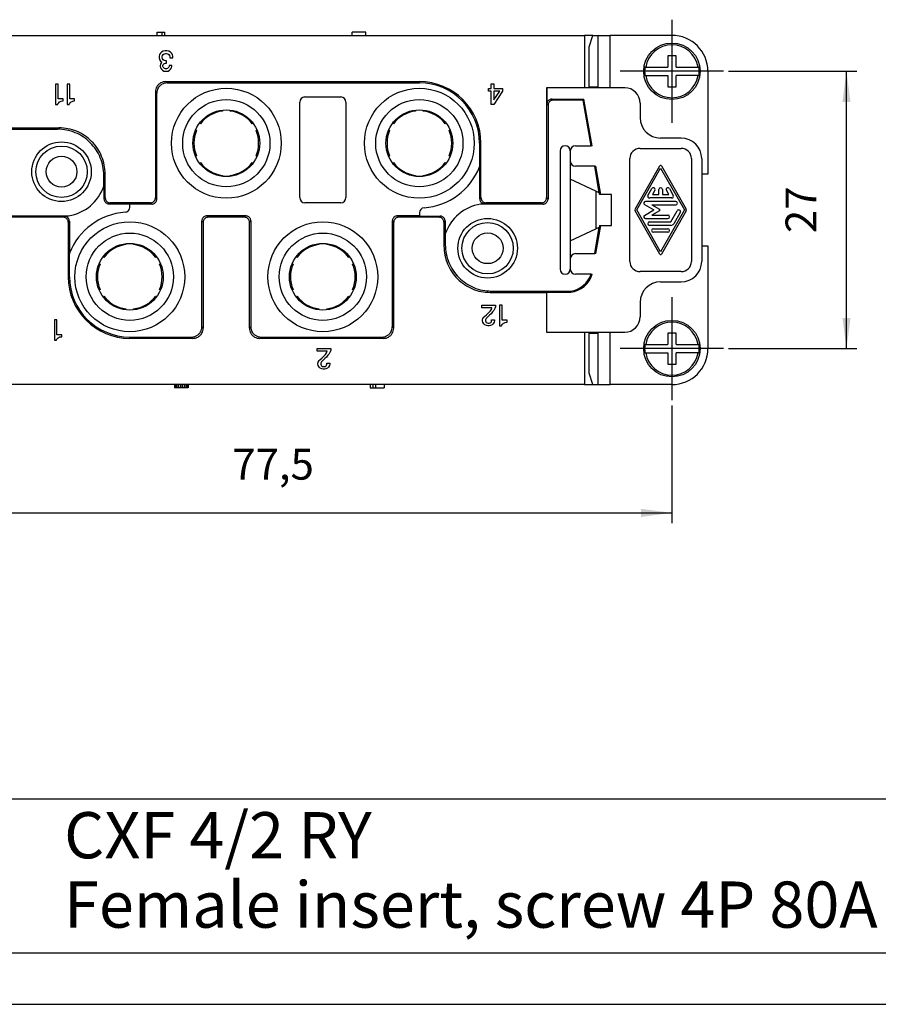
# Model space of a CAD drawing. Units: millimetres. Extents: x -210 to 0, y 0 to 297.
# Drawn here: x -157 to -73, y 0 to 96 of the extents above; entities that cross this region are included whole.
import ezdxf

# ---------------------------------------------------------------- set-up
doc = ezdxf.new("R2010")
doc.units = ezdxf.units.MM
doc.linetypes.add('DOT_CENTER', pattern=[14, 12, -1, 0, -1])
doc.layers.add('1', color=7, linetype='Continuous')
doc.styles.add('CONVERTER_11', font='simplex.shx', dxfattribs={"width": 0.95})
doc.styles.add('CONVERTER_13', font='ARIAL.TTF', dxfattribs={"width": 1.2})
doc.dimstyles.new('ME10_DIM_10', dxfattribs={"dimtxt": 3, "dimasz": 3, "dimexe": 1, "dimexo": 0.5, "dimgap": 2, "dimtad": 1, "dimdsep": 46, "dimtxsty": 'CONVERTER_11', "dimsah": 1, "dimcen": 0.09, "dimclrd": 7, "dimclre": 7, "dimclrt": 7, "dimadec": 0, "dimazin": 0, "dimtfac": 1, "dimtdec": 4, "dimtix": 1, "dimtmove": 0, "dimatfit": 3, "dimfxl": 1, "dimtolj": 1, "dimtzin": 0, "dimarcsym": 0})
doc.dimstyles.new('ME10_DIM_11', dxfattribs={"dimtxt": 3, "dimasz": 3, "dimexe": 1, "dimexo": 0.5, "dimgap": 2, "dimtad": 1, "dimdsep": 46, "dimtxsty": 'CONVERTER_11', "dimsah": 1, "dimcen": 0.09, "dimclrd": 7, "dimclre": 7, "dimclrt": 7, "dimadec": 0, "dimazin": 0, "dimtfac": 1, "dimtdec": 4, "dimtix": 1, "dimtmove": 0, "dimatfit": 3, "dimfxl": 1, "dimtolj": 1, "dimtzin": 0, "dimarcsym": 0})

# ---------------------------------------------------------------- blocks, each defined once
blk = doc.blocks.new('*D1')
at = {"layer": '1', "color": 7, "linetype": 'Continuous'}
for p, q in [((-88.002, 90.829), (-75.526, 90.829)), ((-76.526, 63.829), (-76.526, 90.829)), ((-88.002, 63.829), (-75.526, 63.829))]:
    blk.add_line(p, q, dxfattribs=at)
at = {"layer": '1', "color": 7}
for points in [[(-76.131, 87.829), (-76.92, 87.829), (-76.526, 90.829)], [(-76.92, 66.829), (-76.131, 66.829), (-76.526, 63.829)]]:
    blk.add_solid(points, dxfattribs=at)
at = {"layer": '1', "color": 7, "insert": (-78.526, 75.079), "char_height": 3, "attachment_point": 7, "rotation": 90, "line_spacing_factor": 0.60024, "style": 'CONVERTER_11'}
blk.add_mtext('27', dxfattribs=at)
blk = doc.blocks.new('*D2')
at = {"layer": '1', "color": 7, "linetype": 'Continuous'}
for p, q in [((-170.927, 58.304), (-170.927, 46.84)), ((-93.527, 58.304), (-93.527, 46.84)), ((-170.927, 47.84), (-93.527, 47.84))]:
    blk.add_line(p, q, dxfattribs=at)
at = {"layer": '1', "color": 7}
for points in [[(-167.927, 48.235), (-167.927, 47.446), (-170.927, 47.84)], [(-96.527, 47.446), (-96.527, 48.235), (-93.527, 47.84)]]:
    blk.add_solid(points, dxfattribs=at)
at = {"layer": '1', "color": 7, "insert": (-136.352, 50.14), "char_height": 3, "attachment_point": 7, "rotation": 0.00014, "line_spacing_factor": 0.60024, "style": 'CONVERTER_11'}
blk.add_mtext('77,5', dxfattribs=at)

msp = doc.modelspace()

# ---------------------------------------------------------------- linework, layer by layer
at = {"color": 7, "linetype": 'Continuous'}
for p, q in [((-162.427, 94.329), (-143.651, 94.329)), ((-143.651, 94.629), (-143.176, 94.629)), ((-143.651, 94.329), (-143.651, 94.629)), ((-143.651, 94.329), (-143.176, 94.329)), ((-143.176, 94.629), (-142.926, 94.629)), ((-143.176, 94.329), (-143.176, 94.629)), ((-143.176, 94.329), (-142.926, 94.329)), ((-142.926, 94.329), (-142.926, 94.629)), ((-142.926, 94.329), (-124.661, 94.329)), ((-123.336, 94.629), (-124.661, 94.629)), ((-124.661, 94.329), (-124.661, 94.629)), ((-124.661, 94.329), (-123.336, 94.329)), ((-123.336, 94.329), (-123.336, 94.629)), ((-123.336, 94.329), (-102.027, 94.329)), ((-102.027, 94.329), (-102.027, 89.229)), ((-101.218, 94.329), (-102.027, 94.329)), ((-101.599, 93.206), (-101.218, 94.329)), ((-101.218, 94.329), (-100.726, 94.329)), ((-100.726, 94.329), (-99.531, 94.329)), ((-100.726, 89.229), (-100.726, 94.329)), ((-99.531, 89.229), (-99.531, 94.329)), ((-93.527, 94.329), (-99.531, 94.329)), ((-101.599, 89.329), (-101.599, 93.206)), ((-143.426, 92.454), (-143.476, 92.279)), ((-143.476, 92.279), (-143.476, 92.154)), ((-143.476, 92.154), (-143.426, 91.979)), ((-143.351, 92.579), (-143.426, 92.454)), ((-143.226, 92.704), (-143.351, 92.579)), ((-143.076, 92.779), (-143.226, 92.704)), ((-143.176, 92.254), (-143.151, 92.354)), ((-143.176, 92.154), (-143.176, 92.254)), ((-143.151, 92.054), (-143.176, 92.154)), ((-143.151, 92.354), (-143.076, 92.454)), ((-143.076, 91.954), (-143.151, 92.054)), ((-142.876, 92.829), (-143.076, 92.779)), ((-143.076, 92.454), (-142.976, 92.529)), ((-142.976, 92.529), (-142.851, 92.554)), ((-142.726, 92.829), (-142.876, 92.829)), ((-142.851, 92.554), (-142.751, 92.554)), ((-142.751, 92.554), (-142.626, 92.529)), ((-142.526, 92.779), (-142.726, 92.829)), ((-142.626, 92.529), (-142.526, 92.454)), ((-142.376, 92.704), (-142.526, 92.779)), ((-142.526, 92.454), (-142.451, 92.354)), ((-142.451, 92.354), (-142.426, 92.254)), ((-142.426, 92.254), (-142.426, 92.154)), ((-142.426, 92.154), (-142.126, 92.154)), ((-142.251, 92.579), (-142.376, 92.704)), ((-142.176, 92.454), (-142.251, 92.579)), ((-142.126, 92.279), (-142.176, 92.454)), ((-142.126, 92.154), (-142.126, 92.279)), ((-93.127, 92.329), (-93.927, 92.329)), ((-93.927, 92.329), (-93.927, 91.229)), ((-93.127, 91.229), (-93.127, 92.329)), ((-143.426, 91.979), (-143.326, 91.829)), ((-143.351, 91.529), (-143.376, 91.404)), ((-143.376, 91.404), (-143.376, 91.304)), ((-143.376, 91.304), (-143.351, 91.179)), ((-143.251, 91.679), (-143.351, 91.529)), ((-143.351, 91.179), (-143.251, 91.029)), ((-143.326, 91.829), (-143.201, 91.729)), ((-143.201, 91.729), (-143.251, 91.679)), ((-143.101, 91.404), (-143.076, 91.479)), ((-143.101, 91.304), (-143.101, 91.404)), ((-143.076, 91.229), (-143.101, 91.304)), ((-142.976, 91.879), (-143.076, 91.954)), ((-143.076, 91.479), (-143.026, 91.554)), ((-143.026, 91.154), (-143.076, 91.229)), ((-143.026, 91.554), (-142.951, 91.604)), ((-142.951, 91.104), (-143.026, 91.154)), ((-142.851, 91.854), (-142.976, 91.879)), ((-142.951, 91.604), (-142.851, 91.629)), ((-142.851, 91.079), (-142.951, 91.104)), ((-142.751, 91.854), (-142.851, 91.854)), ((-142.851, 91.629), (-142.751, 91.629)), ((-142.751, 91.079), (-142.851, 91.079)), ((-142.751, 91.629), (-142.751, 91.854)), ((-142.651, 91.104), (-142.751, 91.079)), ((-142.576, 91.154), (-142.651, 91.104)), ((-142.526, 91.229), (-142.576, 91.154)), ((-142.501, 91.304), (-142.526, 91.229)), ((-142.501, 91.404), (-142.501, 91.304)), ((-142.226, 91.404), (-142.501, 91.404)), ((-142.351, 91.029), (-142.251, 91.179)), ((-142.251, 91.179), (-142.226, 91.304)), ((-142.226, 91.304), (-142.226, 91.404)), ((-96.071, 91.229), (-96.155, 91.229)), ((-96.071, 91.229), (-93.927, 91.229)), ((-93.127, 91.229), (-90.983, 91.229)), ((-90.899, 91.229), (-90.983, 91.229)), ((-143.251, 91.029), (-143.151, 90.929)), ((-143.151, 90.929), (-143.001, 90.854)), ((-143.001, 90.854), (-142.876, 90.829)), ((-142.876, 90.829), (-142.726, 90.829)), ((-142.726, 90.829), (-142.601, 90.854)), ((-142.601, 90.854), (-142.451, 90.929)), ((-142.451, 90.929), (-142.351, 91.029)), ((-96.155, 90.429), (-96.071, 90.429)), ((-96.071, 90.429), (-93.927, 90.429)), ((-93.927, 90.429), (-93.927, 89.329)), ((-93.127, 89.329), (-93.127, 90.429)), ((-90.983, 90.429), (-93.127, 90.429)), ((-90.983, 90.429), (-90.899, 90.429)), ((-90.027, 90.829), (-90.027, 80.829)), ((-153.302, 89.593), (-153.552, 89.593)), ((-153.552, 89.593), (-153.552, 87.593)), ((-153.302, 88.143), (-153.302, 89.593)), ((-152.427, 89.593), (-152.427, 87.593)), ((-152.177, 89.593), (-152.427, 89.593)), ((-152.177, 88.143), (-152.177, 89.593)), ((-142.696, 89.698), (-142.827, 89.829)), ((-142.827, 89.829), (-118.127, 89.829)), ((-142.696, 89.698), (-118.127, 89.698)), ((-118.127, 89.829), (-118.127, 89.698)), ((-111.397, 89.16), (-111.147, 89.16)), ((-111.397, 88.91), (-111.397, 89.16)), ((-111.147, 89.61), (-110.872, 89.61)), ((-111.147, 89.16), (-111.147, 89.61)), ((-110.872, 89.61), (-110.872, 89.16)), ((-110.872, 89.16), (-110.022, 89.16)), ((-110.022, 89.16), (-110.022, 88.885)), ((-105.705, 89.229), (-105.727, 89.229)), ((-105.727, 89.229), (-105.727, 78.529)), ((-102.027, 89.229), (-105.705, 89.229)), ((-105.705, 89.229), (-105.705, 87.629)), ((-100.736, 89.229), (-102.027, 89.229)), ((-101.599, 89.329), (-100.736, 89.329)), ((-100.736, 89.329), (-100.736, 89.229)), ((-100.726, 89.229), (-100.736, 89.229)), ((-99.531, 89.229), (-100.726, 89.229)), ((-98.127, 89.229), (-99.531, 89.229)), ((-93.927, 89.329), (-93.127, 89.329)), ((-143.696, 88.698), (-143.827, 88.829)), ((-143.827, 88.829), (-143.827, 78.529)), ((-143.696, 78.398), (-143.696, 88.698)), ((-129.277, 88.329), (-125.777, 88.329)), ((-111.147, 88.91), (-111.397, 88.91)), ((-111.147, 87.61), (-111.147, 88.91)), ((-110.297, 88.91), (-110.872, 88.91)), ((-110.872, 88.91), (-110.872, 88.06)), ((-110.872, 88.06), (-110.297, 88.91)), ((-110.022, 88.885), (-110.872, 87.61)), ((-153.552, 87.593), (-153.352, 87.593)), ((-153.352, 87.593), (-153.327, 87.668)), ((-153.327, 87.668), (-153.252, 87.768)), ((-152.827, 88.143), (-153.302, 88.143)), ((-153.252, 87.768), (-153.177, 87.843)), ((-153.177, 87.843), (-153.077, 87.893)), ((-153.077, 87.893), (-153.002, 87.918)), ((-153.002, 87.918), (-152.877, 87.943)), ((-152.877, 87.943), (-152.827, 87.943)), ((-152.827, 87.943), (-152.827, 88.143)), ((-152.427, 87.593), (-152.227, 87.593)), ((-152.227, 87.593), (-152.202, 87.668)), ((-152.202, 87.668), (-152.127, 87.768)), ((-151.702, 88.143), (-152.177, 88.143)), ((-152.127, 87.768), (-152.052, 87.843)), ((-152.052, 87.843), (-151.952, 87.893)), ((-151.952, 87.893), (-151.877, 87.918)), ((-151.877, 87.918), (-151.752, 87.943)), ((-151.752, 87.943), (-151.702, 87.943)), ((-151.702, 87.943), (-151.702, 88.143)), ((-129.777, 78.529), (-129.777, 87.829)), ((-125.277, 87.829), (-125.277, 78.529)), ((-110.872, 87.61), (-111.147, 87.61)), ((-105.596, 87.52), (-105.705, 87.629)), ((-105.596, 87.52), (-105.596, 78.398)), ((-105.205, 88.129), (-102.095, 88.129)), ((-105.096, 88.02), (-105.205, 88.129)), ((-102.187, 88.02), (-105.096, 88.02)), ((-102.187, 88.02), (-102.095, 88.129)), ((-101.404, 83.579), (-102.187, 88.02)), ((-101.293, 83.579), (-102.095, 88.129)), ((-96.627, 87.729), (-96.627, 86.329)), ((-137.302, 87.057), (-137.302, 86.957)), ((-136.552, 86.957), (-136.552, 87.057)), ((-118.502, 87.057), (-118.502, 86.957)), ((-117.752, 86.957), (-117.752, 87.057)), ((-158.227, 85.329), (-153.227, 85.329)), ((-153.358, 85.198), (-153.227, 85.329)), ((-139.448, 85.717), (-139.535, 85.768)), ((-134.319, 85.768), (-134.406, 85.717)), ((-120.648, 85.717), (-120.735, 85.768)), ((-115.519, 85.768), (-115.606, 85.717)), ((-158.358, 85.198), (-153.358, 85.198)), ((-139.91, 85.118), (-139.823, 85.068)), ((-134.031, 85.068), (-133.944, 85.118)), ((-121.11, 85.118), (-121.023, 85.068)), ((-115.231, 85.068), (-115.144, 85.118)), ((-112.258, 83.829), (-112.258, 81.539)), ((-112.258, 83.829), (-112.127, 83.829)), ((-112.127, 78.529), (-112.127, 83.829)), ((-102.927, 83.579), (-101.404, 83.579)), ((-101.293, 83.579), (-101.404, 83.579)), ((-92.627, 84.329), (-94.627, 84.329)), ((-139.823, 82.59), (-139.91, 82.54)), ((-133.944, 82.54), (-134.031, 82.59)), ((-121.023, 82.59), (-121.11, 82.54)), ((-115.144, 82.54), (-115.231, 82.59)), ((-104.427, 83.079), (-104.427, 71.579)), ((-103.427, 83.079), (-103.427, 82.079)), ((-96.627, 83.329), (-92.627, 83.329)), ((-139.535, 81.89), (-139.448, 81.94)), ((-134.406, 81.94), (-134.319, 81.89)), ((-120.735, 81.89), (-120.648, 81.94)), ((-115.606, 81.94), (-115.519, 81.89)), ((-112.241, 78.415), (-112.241, 81.584)), ((-103.427, 82.079), (-103.427, 80.329)), ((-101.051, 81.579), (-102.927, 81.579)), ((-101.051, 81.579), (-100.94, 81.579)), ((-100.598, 79.009), (-101.051, 81.579)), ((-100.455, 78.829), (-100.94, 81.579)), ((-97.627, 72.329), (-97.627, 82.329)), ((-97.105, 77.412), (-94.699, 81.62)), ((-94.555, 81.62), (-92.149, 77.412)), ((-91.627, 82.329), (-91.627, 72.329)), ((-90.627, 82.329), (-90.627, 80.829)), ((-148.858, 80.698), (-148.727, 80.829)), ((-148.858, 79.655), (-148.858, 80.698)), ((-148.727, 78.529), (-148.727, 80.829)), ((-137.302, 80.701), (-137.302, 80.601)), ((-136.552, 80.601), (-136.552, 80.701)), ((-118.502, 80.701), (-118.502, 80.601)), ((-117.752, 80.601), (-117.752, 80.701)), ((-96.96, 77.329), (-94.627, 81.411)), ((-94.627, 81.411), (-92.294, 77.329)), ((-90.027, 80.829), (-90.627, 80.829)), ((-90.627, 80.829), (-90.627, 73.829)), ((-148.841, 79.708), (-148.841, 78.415)), ((-103.427, 80.329), (-103.427, 74.329)), ((-100.927, 79.162), (-103.427, 80.329)), ((-100.927, 79.162), (-100.927, 75.496)), ((-100.598, 79.009), (-100.927, 79.162)), ((-100.598, 79.009), (-100.592, 79.006)), ((-100.455, 78.829), (-100.56, 78.829)), ((-99.427, 78.829), (-100.455, 78.829)), ((-99.427, 75.829), (-99.427, 78.829)), ((-95.863, 78.745), (-95.482, 79.412)), ((-95.193, 79.246), (-95.431, 78.829)), ((-95.431, 78.829), (-94.794, 78.829)), ((-94.794, 78.829), (-94.794, 79.329)), ((-94.46, 79.329), (-94.46, 78.829)), ((-94.46, 78.829), (-93.823, 78.829)), ((-93.823, 78.829), (-94.061, 79.246)), ((-93.773, 79.412), (-93.392, 78.745)), ((-148.727, 78.529), (-148.841, 78.415)), ((-148.227, 78.029), (-148.341, 77.915)), ((-148.341, 77.915), (-146.327, 77.915)), ((-144.327, 78.029), (-148.227, 78.029)), ((-146.327, 77.898), (-146.327, 77.915)), ((-144.196, 77.898), (-146.327, 77.898)), ((-146.327, 77.61), (-146.327, 77.898)), ((-144.196, 77.898), (-144.327, 78.029)), ((-143.696, 78.398), (-143.827, 78.529)), ((-125.777, 78.029), (-129.277, 78.029)), ((-112.241, 78.415), (-112.127, 78.529)), ((-106.096, 77.898), (-112.172, 77.898)), ((-111.741, 77.915), (-112.054, 77.915)), ((-111.741, 77.915), (-111.627, 78.029)), ((-106.227, 78.029), (-111.627, 78.029)), ((-106.227, 78.029), (-106.096, 77.898)), ((-105.727, 78.529), (-105.596, 78.398)), ((-96.183, 77.851), (-95.278, 77.329)), ((-93.155, 78.162), (-96.099, 78.162)), ((-93.536, 78.496), (-95.718, 78.496)), ((-95.477, 77.829), (-93.155, 77.829)), ((-95.477, 77.829), (-94.736, 77.401)), ((-158.358, 76.76), (-152.282, 76.76)), ((-152.827, 76.629), (-152.714, 76.742)), ((-152.714, 76.742), (-152.4, 76.742)), ((-138.808, 76.76), (-138.677, 76.629)), ((-135.046, 76.76), (-138.808, 76.76)), ((-135.177, 76.629), (-135.046, 76.76)), ((-120.127, 76.629), (-120.258, 76.76)), ((-118.127, 76.76), (-120.258, 76.76)), ((-118.127, 77.047), (-118.127, 76.76)), ((-118.127, 76.742), (-118.127, 76.76)), ((-118.127, 76.742), (-116.114, 76.742)), ((-116.227, 76.629), (-116.114, 76.742)), ((-94.7, 73.038), (-97.105, 77.246)), ((-94.627, 73.247), (-96.96, 77.329)), ((-96.183, 76.807), (-95.278, 77.329)), ((-94.736, 77.257), (-95.477, 76.829)), ((-95.477, 76.829), (-93.917, 76.829)), ((-92.294, 77.329), (-94.627, 73.247)), ((-92.149, 77.246), (-94.555, 73.038)), ((-93.633, 76.162), (-93.013, 77.246)), ((-92.725, 77.079), (-93.344, 75.996)), ((-152.827, 76.629), (-158.227, 76.629)), ((-152.327, 76.129), (-152.214, 76.242)), ((-152.327, 76.129), (-152.327, 70.829)), ((-152.214, 76.242), (-152.214, 73.074)), ((-139.308, 76.26), (-139.177, 76.129)), ((-139.308, 65.96), (-139.308, 76.26)), ((-139.177, 76.129), (-139.177, 65.829)), ((-135.177, 76.629), (-138.677, 76.629)), ((-134.677, 76.129), (-134.546, 76.26)), ((-134.677, 65.829), (-134.677, 76.129)), ((-134.546, 76.26), (-134.546, 65.96)), ((-120.627, 76.129), (-120.758, 76.26)), ((-120.758, 76.26), (-120.758, 65.96)), ((-120.627, 65.829), (-120.627, 76.129)), ((-116.227, 76.629), (-120.127, 76.629)), ((-115.727, 76.129), (-115.614, 76.242)), ((-115.727, 76.129), (-115.727, 73.807)), ((-115.614, 76.242), (-115.614, 74.95)), ((-100.94, 73.079), (-100.455, 75.829)), ((-100.56, 75.829), (-100.455, 75.829)), ((-100.455, 75.829), (-99.427, 75.829)), ((-96.099, 76.496), (-93.917, 76.496)), ((-95.722, 76.162), (-93.633, 76.162)), ((-93.633, 75.829), (-95.722, 75.829)), ((-115.596, 75.002), (-115.596, 73.938)), ((-103.427, 74.329), (-100.927, 75.496)), ((-101.051, 73.079), (-100.598, 75.649)), ((-100.927, 75.496), (-100.598, 75.649)), ((-100.592, 75.652), (-100.598, 75.649)), ((-95.337, 75.496), (-93.917, 75.496)), ((-93.917, 75.162), (-95.337, 75.162)), ((-146.702, 74.057), (-146.702, 73.957)), ((-145.952, 73.957), (-145.952, 74.057)), ((-127.902, 74.057), (-127.902, 73.957)), ((-127.152, 73.957), (-127.152, 74.057)), ((-115.596, 73.938), (-115.727, 73.807)), ((-103.427, 74.329), (-103.427, 72.579)), ((-90.627, 73.829), (-90.027, 73.829)), ((-90.627, 73.829), (-90.627, 72.329)), ((-90.027, 73.829), (-90.027, 63.829)), ((-152.196, 70.829), (-152.196, 73.119)), ((-102.927, 73.079), (-101.051, 73.079)), ((-100.94, 73.079), (-101.051, 73.079)), ((-149.31, 72.118), (-149.223, 72.068)), ((-148.848, 72.717), (-148.935, 72.768)), ((-143.719, 72.768), (-143.806, 72.717)), ((-143.431, 72.068), (-143.344, 72.118)), ((-130.51, 72.118), (-130.423, 72.068)), ((-130.048, 72.717), (-130.135, 72.768)), ((-124.919, 72.768), (-125.006, 72.717)), ((-124.631, 72.068), (-124.544, 72.118)), ((-103.427, 72.579), (-103.427, 71.579)), ((-101.405, 71.079), (-102.927, 71.079)), ((-101.405, 71.079), (-101.291, 71.079)), ((-92.627, 71.329), (-96.627, 71.329)), ((-152.196, 70.829), (-152.327, 70.829)), ((-94.627, 70.329), (-92.627, 70.329)), ((-149.223, 69.59), (-149.31, 69.54)), ((-143.344, 69.54), (-143.431, 69.59)), ((-130.423, 69.59), (-130.51, 69.54)), ((-124.544, 69.54), (-124.631, 69.59)), ((-111.096, 69.438), (-111.227, 69.307)), ((-111.227, 69.307), (-105.727, 69.307)), ((-111.096, 69.438), (-103.393, 69.438)), ((-105.727, 69.329), (-103.387, 69.329)), ((-105.727, 69.329), (-105.727, 69.307)), ((-105.727, 69.307), (-105.727, 65.429)), ((-148.935, 68.89), (-148.848, 68.94)), ((-143.806, 68.94), (-143.719, 68.89)), ((-130.135, 68.89), (-130.048, 68.94)), ((-125.006, 68.94), (-124.919, 68.89)), ((-96.627, 68.329), (-96.627, 66.929)), ((-146.702, 67.701), (-146.702, 67.601)), ((-145.952, 67.601), (-145.952, 67.701)), ((-127.902, 67.701), (-127.902, 67.601)), ((-127.152, 67.601), (-127.152, 67.701)), ((-112.037, 68.053), (-110.712, 68.053)), ((-112.037, 67.803), (-112.037, 68.053)), ((-111.062, 67.803), (-112.037, 67.803)), ((-111.787, 66.953), (-111.587, 67.128)), ((-111.287, 67.103), (-111.612, 66.778)), ((-111.587, 67.128), (-111.412, 67.278)), ((-111.412, 67.278), (-111.237, 67.478)), ((-111.137, 67.228), (-111.287, 67.103)), ((-111.237, 67.478), (-111.112, 67.653)), ((-110.987, 67.403), (-111.137, 67.228)), ((-111.112, 67.653), (-111.062, 67.803)), ((-110.862, 67.553), (-110.987, 67.403)), ((-110.762, 67.728), (-110.862, 67.553)), ((-110.712, 67.903), (-110.762, 67.728)), ((-110.712, 68.053), (-110.712, 67.903)), ((-110.312, 68.053), (-110.312, 66.053)), ((-110.062, 68.053), (-110.312, 68.053)), ((-110.062, 66.603), (-110.062, 68.053)), ((-153.676, 66.639), (-153.676, 64.639)), ((-153.426, 66.639), (-153.676, 66.639)), ((-153.426, 65.189), (-153.426, 66.639)), ((-111.962, 66.628), (-111.937, 66.753)), ((-111.962, 66.528), (-111.962, 66.628)), ((-111.937, 66.403), (-111.962, 66.528)), ((-111.937, 66.753), (-111.837, 66.903)), ((-111.837, 66.253), (-111.937, 66.403)), ((-111.837, 66.903), (-111.787, 66.953)), ((-111.737, 66.153), (-111.837, 66.253)), ((-111.587, 66.078), (-111.737, 66.153)), ((-111.662, 66.703), (-111.687, 66.628)), ((-111.687, 66.628), (-111.687, 66.528)), ((-111.687, 66.528), (-111.662, 66.453)), ((-111.612, 66.778), (-111.662, 66.703)), ((-111.662, 66.453), (-111.612, 66.378)), ((-111.612, 66.378), (-111.537, 66.328)), ((-111.537, 66.328), (-111.437, 66.303)), ((-111.437, 66.303), (-111.337, 66.303)), ((-111.337, 66.303), (-111.237, 66.328)), ((-111.237, 66.328), (-111.162, 66.378)), ((-111.037, 66.153), (-111.187, 66.078)), ((-111.162, 66.378), (-111.112, 66.453)), ((-111.112, 66.453), (-111.087, 66.528)), ((-111.087, 66.628), (-110.812, 66.628)), ((-111.087, 66.528), (-111.087, 66.628)), ((-110.937, 66.253), (-111.037, 66.153)), ((-110.837, 66.403), (-110.937, 66.253)), ((-110.812, 66.528), (-110.837, 66.403)), ((-110.812, 66.628), (-110.812, 66.528)), ((-110.087, 66.128), (-110.012, 66.228)), ((-109.587, 66.603), (-110.062, 66.603)), ((-110.012, 66.228), (-109.937, 66.303)), ((-109.937, 66.303), (-109.837, 66.353)), ((-109.837, 66.353), (-109.762, 66.378)), ((-109.762, 66.378), (-109.637, 66.403)), ((-109.637, 66.403), (-109.587, 66.403)), ((-109.587, 66.403), (-109.587, 66.603)), ((-152.951, 65.189), (-153.426, 65.189)), ((-152.951, 64.989), (-152.951, 65.189)), ((-139.177, 65.829), (-139.308, 65.96)), ((-134.546, 65.96), (-134.677, 65.829)), ((-120.627, 65.829), (-120.758, 65.96)), ((-111.462, 66.053), (-111.587, 66.078)), ((-111.312, 66.053), (-111.462, 66.053)), ((-111.187, 66.078), (-111.312, 66.053)), ((-110.312, 66.053), (-110.112, 66.053)), ((-110.112, 66.053), (-110.087, 66.128)), ((-105.727, 65.429), (-102.027, 65.429)), ((-102.027, 65.429), (-100.736, 65.429)), ((-102.027, 65.429), (-102.027, 60.329)), ((-101.599, 65.329), (-100.736, 65.329)), ((-101.599, 61.452), (-101.599, 65.329)), ((-100.736, 65.429), (-100.726, 65.429)), ((-100.736, 65.429), (-100.736, 65.329)), ((-100.726, 65.429), (-99.531, 65.429)), ((-100.726, 60.329), (-100.726, 65.429)), ((-99.531, 65.429), (-98.127, 65.429)), ((-99.531, 60.329), (-99.531, 65.429)), ((-93.127, 65.329), (-93.927, 65.329)), ((-93.927, 65.329), (-93.927, 64.229)), ((-93.127, 64.229), (-93.127, 65.329)), ((-153.676, 64.639), (-153.476, 64.639)), ((-153.476, 64.639), (-153.451, 64.714)), ((-153.451, 64.714), (-153.376, 64.814)), ((-153.376, 64.814), (-153.301, 64.889)), ((-153.301, 64.889), (-153.201, 64.939)), ((-153.201, 64.939), (-153.126, 64.964)), ((-153.126, 64.964), (-153.001, 64.989)), ((-153.001, 64.989), (-152.951, 64.989)), ((-146.327, 64.96), (-140.308, 64.96)), ((-146.327, 64.829), (-146.327, 64.96)), ((-140.177, 64.829), (-146.327, 64.829)), ((-140.177, 64.829), (-140.308, 64.96)), ((-133.546, 64.96), (-133.677, 64.829)), ((-121.627, 64.829), (-133.677, 64.829)), ((-133.546, 64.96), (-121.758, 64.96)), ((-121.627, 64.829), (-121.758, 64.96)), ((-96.071, 64.229), (-96.155, 64.229)), ((-96.071, 64.229), (-93.927, 64.229)), ((-93.127, 64.229), (-90.983, 64.229)), ((-90.899, 64.229), (-90.983, 64.229)), ((-128.079, 63.579), (-128.079, 63.829)), ((-128.079, 63.829), (-126.754, 63.829)), ((-127.104, 63.579), (-128.079, 63.579)), ((-127.279, 63.254), (-127.154, 63.429)), ((-127.154, 63.429), (-127.104, 63.579)), ((-126.904, 63.329), (-127.029, 63.179)), ((-126.804, 63.504), (-126.904, 63.329)), ((-126.754, 63.679), (-126.804, 63.504)), ((-126.754, 63.829), (-126.754, 63.679)), ((-96.155, 63.429), (-96.071, 63.429)), ((-96.071, 63.429), (-93.927, 63.429)), ((-93.927, 63.429), (-93.927, 62.329)), ((-93.127, 62.329), (-93.127, 63.429)), ((-90.983, 63.429), (-93.127, 63.429)), ((-90.983, 63.429), (-90.899, 63.429)), ((-128.004, 62.404), (-127.979, 62.529)), ((-128.004, 62.304), (-128.004, 62.404)), ((-127.979, 62.529), (-127.879, 62.679)), ((-127.879, 62.679), (-127.829, 62.729)), ((-127.829, 62.729), (-127.629, 62.904)), ((-127.704, 62.479), (-127.729, 62.404)), ((-127.729, 62.404), (-127.729, 62.304)), ((-127.654, 62.554), (-127.704, 62.479)), ((-127.329, 62.879), (-127.654, 62.554)), ((-127.629, 62.904), (-127.454, 63.054)), ((-127.454, 63.054), (-127.279, 63.254)), ((-127.179, 63.004), (-127.329, 62.879)), ((-127.029, 63.179), (-127.179, 63.004)), ((-127.129, 62.304), (-127.129, 62.404)), ((-127.129, 62.404), (-126.854, 62.404)), ((-126.854, 62.404), (-126.854, 62.304)), ((-93.927, 62.329), (-93.127, 62.329)), ((-127.979, 62.179), (-128.004, 62.304)), ((-127.879, 62.029), (-127.979, 62.179)), ((-127.779, 61.929), (-127.879, 62.029)), ((-127.629, 61.854), (-127.779, 61.929)), ((-127.729, 62.304), (-127.704, 62.229)), ((-127.704, 62.229), (-127.654, 62.154)), ((-127.654, 62.154), (-127.579, 62.104)), ((-127.504, 61.829), (-127.629, 61.854)), ((-127.579, 62.104), (-127.479, 62.079)), ((-127.354, 61.829), (-127.504, 61.829)), ((-127.479, 62.079), (-127.379, 62.079)), ((-127.379, 62.079), (-127.279, 62.104)), ((-127.229, 61.854), (-127.354, 61.829)), ((-127.279, 62.104), (-127.204, 62.154)), ((-127.079, 61.929), (-127.229, 61.854)), ((-127.204, 62.154), (-127.154, 62.229)), ((-127.154, 62.229), (-127.129, 62.304)), ((-126.979, 62.029), (-127.079, 61.929)), ((-126.879, 62.179), (-126.979, 62.029)), ((-126.854, 62.304), (-126.879, 62.179)), ((-101.218, 60.329), (-101.599, 61.452)), ((-141.985, 60.329), (-162.427, 60.329)), ((-141.985, 60.329), (-141.985, 60.029)), ((-141.935, 60.329), (-141.985, 60.329)), ((-141.935, 60.029), (-141.985, 60.029)), ((-141.935, 60.329), (-141.935, 60.029)), ((-141.86, 60.329), (-141.935, 60.329)), ((-141.86, 60.029), (-141.935, 60.029)), ((-141.86, 60.329), (-141.86, 60.029)), ((-141.735, 60.329), (-141.86, 60.329)), ((-141.735, 60.029), (-141.86, 60.029)), ((-141.735, 60.329), (-141.735, 60.029)), ((-141.585, 60.329), (-141.735, 60.329)), ((-141.585, 60.029), (-141.735, 60.029)), ((-141.585, 60.329), (-141.585, 60.029)), ((-141.385, 60.329), (-141.585, 60.329)), ((-141.385, 60.029), (-141.585, 60.029)), ((-141.385, 60.329), (-141.385, 60.029)), ((-141.235, 60.329), (-141.385, 60.329)), ((-141.235, 60.029), (-141.385, 60.029)), ((-141.235, 60.329), (-141.235, 60.029)), ((-141.035, 60.329), (-141.235, 60.329)), ((-141.035, 60.029), (-141.235, 60.029)), ((-141.035, 60.329), (-141.035, 60.029)), ((-140.885, 60.329), (-141.035, 60.329)), ((-140.885, 60.029), (-141.035, 60.029)), ((-140.885, 60.329), (-140.885, 60.029)), ((-140.76, 60.329), (-140.885, 60.329)), ((-140.76, 60.029), (-140.885, 60.029)), ((-140.76, 60.329), (-140.76, 60.029)), ((-140.685, 60.329), (-140.76, 60.329)), ((-140.685, 60.029), (-140.76, 60.029)), ((-140.685, 60.329), (-140.685, 60.029)), ((-140.635, 60.329), (-140.685, 60.329)), ((-140.635, 60.029), (-140.685, 60.029)), ((-122.914, 60.329), (-140.635, 60.329)), ((-140.635, 60.329), (-140.635, 60.029)), ((-122.914, 60.329), (-122.914, 60.029)), ((-122.664, 60.329), (-122.914, 60.329)), ((-122.914, 60.029), (-122.664, 60.029)), ((-122.664, 60.329), (-122.664, 60.029)), ((-122.389, 60.329), (-122.664, 60.329)), ((-122.664, 60.029), (-122.389, 60.029)), ((-122.389, 60.329), (-122.389, 60.029)), ((-121.539, 60.329), (-122.389, 60.329)), ((-122.389, 60.029), (-121.539, 60.029)), ((-102.027, 60.329), (-121.539, 60.329)), ((-121.539, 60.329), (-121.539, 60.029)), ((-102.027, 60.329), (-101.218, 60.329)), ((-101.218, 60.329), (-100.726, 60.329)), ((-100.726, 60.329), (-99.531, 60.329)), ((-93.527, 60.329), (-99.531, 60.329))]:
    msp.add_line(p, q, dxfattribs=at)
for centre, radius in [((-93.527, 90.829), 2.75), ((-136.927, 83.829), 5.35), ((-118.127, 83.829), 5.35), ((-136.927, 83.829), 4.25), ((-118.127, 83.829), 4.25), ((-136.927, 83.829), 3.25), ((-118.127, 83.829), 3.25), ((-152.977, 81.054), 2.9), ((-152.977, 81.054), 2.5), ((-152.977, 81.054), 1.5), ((-146.327, 70.829), 5.35), ((-127.527, 70.829), 5.35), ((-111.477, 73.604), 2.9), ((-111.477, 73.604), 2.5), ((-146.327, 70.829), 4.25), ((-127.527, 70.829), 4.25), ((-111.477, 73.604), 1.5), ((-146.327, 70.829), 3.25), ((-127.527, 70.829), 3.25), ((-93.527, 63.829), 2.75)]:
    msp.add_circle(centre, radius, dxfattribs=at)
for centre, radius, start, end in [((-93.527, 90.829), 3.5, 0, 90), ((-93.527, 90.829), 2.575, 8.93643, 171.06357), ((-93.527, 90.829), 2.658, 171.34586, 188.65414), ((-93.527, 90.829), 2.658, 351.34586, 8.65414), ((-93.527, 90.829), 2.575, 188.93643, 351.06357), ((-118.127, 83.829), 6, 0, 90), ((-118.127, 83.829), 5.869, 0, 90), ((-98.127, 87.729), 1.5, 0, 90), ((-129.277, 87.829), 0.5, 90, 180), ((-125.777, 87.829), 0.5, 0, 90), ((-136.927, 83.829), 3.15, 96.83714, 143.16286), ((-136.927, 83.829), 3.15, 36.83714, 83.16286), ((-118.127, 83.829), 3.15, 96.83714, 143.16286), ((-118.127, 83.829), 3.15, 36.83714, 83.16286), ((-94.627, 86.329), 2, 180, 270), ((-136.927, 83.829), 3.15, 156.83714, 203.16286), ((-136.927, 83.829), 3.15, 336.83714, 23.16286), ((-118.127, 83.829), 3.15, 156.83714, 203.16286), ((-118.127, 83.829), 3.15, 336.83714, 23.16286), ((-103.927, 83.079), 0.5, 0, 180), ((-102.927, 83.079), 0.5, 90, 180), ((-92.627, 82.329), 2, 0, 90), ((-96.627, 82.329), 1, 90, 180), ((-92.627, 82.329), 1, 0, 90), ((-136.927, 83.829), 3.15, 216.83714, 263.16286), ((-136.927, 83.829), 3.15, 276.83714, 323.16286), ((-118.127, 83.829), 3.15, 216.83714, 263.16286), ((-118.127, 83.829), 3.15, 276.83714, 323.16286), ((-118.127, 83.829), 6.3, 274.21673, 338.68604), ((-118.127, 83.829), 6.3, 338.68604, 339.1271), ((-102.927, 82.079), 0.5, 180, 270), ((-94.627, 81.579), 0.0833, 29.75249, 150.24751), ((-152.977, 81.054), 4.35, 279.19553, 341.24799), ((-152.977, 81.054), 4.35, 341.24799, 341.97678), ((-95.718, 78.662), 0.167, 150.01836, 270), ((-95.337, 79.329), 0.167, 330.01836, 150.01836), ((-94.627, 79.329), 0.167, 0, 180), ((-93.917, 79.329), 0.167, 29.98164, 209.98164), ((-93.536, 78.662), 0.167, 270, 29.98164), ((-129.277, 78.529), 0.5, 180, 270), ((-125.777, 78.529), 0.5, 270, 0), ((-111.477, 73.604), 4.35, 99.19553, 161.24799), ((-111.477, 73.604), 4.35, 97.62355, 99.19553), ((-96.099, 77.996), 0.167, 90, 240), ((-93.155, 77.996), 0.167, 270, 90), ((-152.977, 81.054), 4.35, 277.62355, 279.19553), ((-146.327, 70.829), 6.3, 94.21673, 158.68604), ((-146.827, 77.61), 0.5, 274.21673, 0), ((-117.627, 77.047), 0.5, 94.21673, 180), ((-96.96, 77.329), 0.167, 150.24751, 209.75194), ((-96.099, 76.662), 0.167, 120, 270), ((-94.778, 77.329), 0.0833, 300, 60), ((-93.917, 76.662), 0.167, 270, 90), ((-92.869, 77.162), 0.167, 330.01836, 150.01836), ((-92.294, 77.329), 0.167, 330.24806, 29.75249), ((-95.722, 75.996), 0.167, 90, 270), ((-93.633, 76.162), 0.333, 270, 330.01836), ((-111.477, 73.604), 4.35, 161.24799, 161.97678), ((-95.337, 75.329), 0.167, 90, 270), ((-93.917, 75.329), 0.167, 270, 90), ((-146.327, 70.829), 3.15, 96.83714, 143.16286), ((-146.327, 70.829), 3.15, 36.83714, 83.16286), ((-127.527, 70.829), 3.15, 96.83714, 143.16286), ((-127.527, 70.829), 3.15, 36.83714, 83.16286), ((-146.327, 70.829), 6.3, 158.68604, 159.1271), ((-102.927, 72.579), 0.5, 90, 180), ((-94.627, 73.079), 0.0834, 209.75194, 330.24806), ((-146.327, 70.829), 3.15, 156.83714, 203.16286), ((-146.327, 70.829), 3.15, 336.83714, 23.16286), ((-127.527, 70.829), 3.15, 156.83714, 203.16286), ((-127.527, 70.829), 3.15, 336.83714, 23.16286), ((-96.627, 72.329), 1, 180, 270), ((-92.627, 72.329), 2, 270, 0), ((-92.627, 72.329), 1, 270, 0), ((-103.927, 71.579), 0.5, 180, 0), ((-102.927, 71.579), 0.5, 180, 270), ((-103.681, 71.812), 2.391, 276.9042, 342.15541), ((-103.681, 71.812), 2.5, 276.75171, 342.95846), ((-146.327, 70.829), 6, 180, 270), ((-146.327, 70.829), 5.869, 180, 270), ((-94.627, 68.329), 2, 90, 180), ((-146.327, 70.829), 3.15, 216.83714, 263.16286), ((-146.327, 70.829), 3.15, 276.83714, 323.16286), ((-127.527, 70.829), 3.15, 216.83714, 263.16286), ((-127.527, 70.829), 3.15, 276.83714, 323.16286), ((-98.127, 66.929), 1.5, 270, 0), ((-93.527, 63.829), 2.575, 8.93643, 171.06357), ((-93.527, 63.829), 2.658, 171.34586, 188.65414), ((-93.527, 63.829), 2.658, 351.34586, 8.65414), ((-93.527, 63.829), 2.575, 188.93643, 351.06357), ((-93.527, 63.829), 3.5, 270, 0)]:
    msp.add_arc(centre, radius, start, end, dxfattribs=at)
for points, knots in [([(-142.827, 89.829), (-142.914, 89.822), (-143.089, 89.809), (-143.333, 89.704), (-143.543, 89.544), (-143.702, 89.335), (-143.807, 89.091), (-143.821, 88.916), (-143.827, 88.829)], [0, 0, 0, 0, 0.261047, 0.52209, 0.78313, 1.04417, 1.305213, 1.56626, 1.56626, 1.56626, 1.56626]), ([(-142.696, 89.698), (-142.784, 89.691), (-142.958, 89.678), (-143.202, 89.573), (-143.412, 89.413), (-143.571, 89.204), (-143.676, 88.96), (-143.69, 88.785), (-143.696, 88.698)], [0, 0, 0, 0, 0.261047, 0.52209, 0.78313, 1.04417, 1.305213, 1.56626, 1.56626, 1.56626, 1.56626]), ([(-105.205, 88.129), (-105.249, 88.126), (-105.336, 88.119), (-105.458, 88.066), (-105.563, 87.987), (-105.643, 87.882), (-105.695, 87.76), (-105.702, 87.673), (-105.705, 87.629)], [0, 0, 0, 0, 0.1305236, 0.2610449, 0.391565, 0.522085, 0.6526063, 0.7831299, 0.7831299, 0.7831299, 0.7831299]), ([(-105.096, 88.02), (-105.14, 88.016), (-105.227, 88.01), (-105.349, 87.957), (-105.454, 87.878), (-105.534, 87.773), (-105.586, 87.651), (-105.593, 87.563), (-105.596, 87.52)], [0, 0, 0, 0, 0.1305236, 0.2610449, 0.391565, 0.522085, 0.6526063, 0.7831299, 0.7831299, 0.7831299, 0.7831299]), ([(-148.727, 80.829), (-148.744, 81.124), (-148.777, 81.713), (-149.045, 82.562), (-149.461, 83.345), (-150.025, 84.031), (-150.711, 84.595), (-151.494, 85.011), (-152.343, 85.279), (-152.932, 85.312), (-153.227, 85.329)], [0, 0, 0, 0, 0.882139, 1.764265, 2.646382, 3.528495, 4.410607, 5.292724, 6.174851, 7.056989, 7.056989, 7.056989, 7.056989]), ([(-148.858, 80.698), (-148.875, 80.993), (-148.908, 81.582), (-149.176, 82.431), (-149.592, 83.214), (-150.156, 83.9), (-150.842, 84.464), (-151.625, 84.88), (-152.474, 85.148), (-153.063, 85.181), (-153.358, 85.198)], [0, 0, 0, 0, 0.882139, 1.764265, 2.646382, 3.528495, 4.410607, 5.292724, 6.174851, 7.056989, 7.056989, 7.056989, 7.056989]), ([(-100.56, 78.829), (-100.566, 78.858), (-100.576, 78.917), (-100.586, 78.976), (-100.592, 79.006)], [0, 0, 0, 0, 0.089642, 0.1795242, 0.1795242, 0.1795242, 0.1795242]), ([(-148.841, 78.415), (-148.837, 78.372), (-148.831, 78.285), (-148.778, 78.163), (-148.698, 78.058), (-148.593, 77.978), (-148.472, 77.925), (-148.384, 77.919), (-148.341, 77.915)], [0, 0, 0, 0, 0.1305236, 0.2610449, 0.391565, 0.522085, 0.6526063, 0.7831299, 0.7831299, 0.7831299, 0.7831299]), ([(-148.727, 78.529), (-148.724, 78.485), (-148.717, 78.398), (-148.665, 78.276), (-148.585, 78.171), (-148.48, 78.091), (-148.358, 78.039), (-148.271, 78.032), (-148.227, 78.029)], [0, 0, 0, 0, 0.1305236, 0.2610449, 0.391565, 0.522085, 0.6526063, 0.7831299, 0.7831299, 0.7831299, 0.7831299]), ([(-144.327, 78.029), (-144.283, 78.032), (-144.196, 78.039), (-144.074, 78.091), (-143.969, 78.171), (-143.89, 78.276), (-143.837, 78.398), (-143.83, 78.485), (-143.827, 78.529)], [0, 0, 0, 0, 0.1305236, 0.2610449, 0.391565, 0.522085, 0.6526063, 0.7831299, 0.7831299, 0.7831299, 0.7831299]), ([(-144.196, 77.898), (-144.153, 77.901), (-144.065, 77.908), (-143.943, 77.96), (-143.839, 78.04), (-143.759, 78.145), (-143.706, 78.267), (-143.7, 78.354), (-143.696, 78.398)], [0, 0, 0, 0, 0.1305236, 0.2610449, 0.391565, 0.522085, 0.6526063, 0.7831299, 0.7831299, 0.7831299, 0.7831299]), ([(-112.241, 78.415), (-112.237, 78.372), (-112.231, 78.285), (-112.178, 78.163), (-112.098, 78.058), (-111.993, 77.978), (-111.872, 77.925), (-111.784, 77.919), (-111.741, 77.915)], [0, 0, 0, 0, 0.1305236, 0.2610449, 0.391565, 0.522085, 0.6526063, 0.7831299, 0.7831299, 0.7831299, 0.7831299]), ([(-112.127, 78.529), (-112.124, 78.485), (-112.117, 78.398), (-112.065, 78.276), (-111.985, 78.171), (-111.88, 78.091), (-111.758, 78.039), (-111.671, 78.032), (-111.627, 78.029)], [0, 0, 0, 0, 0.1305236, 0.2610449, 0.391565, 0.522085, 0.6526063, 0.7831299, 0.7831299, 0.7831299, 0.7831299]), ([(-106.227, 78.029), (-106.183, 78.032), (-106.096, 78.039), (-105.974, 78.091), (-105.869, 78.171), (-105.79, 78.276), (-105.737, 78.398), (-105.73, 78.485), (-105.727, 78.529)], [0, 0, 0, 0, 0.1305236, 0.2610449, 0.391565, 0.522085, 0.6526063, 0.7831299, 0.7831299, 0.7831299, 0.7831299]), ([(-106.096, 77.898), (-106.053, 77.901), (-105.965, 77.908), (-105.843, 77.96), (-105.739, 78.04), (-105.659, 78.145), (-105.606, 78.267), (-105.6, 78.354), (-105.596, 78.398)], [0, 0, 0, 0, 0.1305236, 0.2610449, 0.391565, 0.522085, 0.6526063, 0.7831299, 0.7831299, 0.7831299, 0.7831299]), ([(-152.214, 76.242), (-152.217, 76.286), (-152.224, 76.373), (-152.276, 76.495), (-152.356, 76.6), (-152.461, 76.68), (-152.583, 76.732), (-152.67, 76.739), (-152.714, 76.742)], [0, 0, 0, 0, 0.1305236, 0.2610449, 0.391565, 0.522085, 0.6526063, 0.7831299, 0.7831299, 0.7831299, 0.7831299]), ([(-138.808, 76.76), (-138.852, 76.756), (-138.939, 76.75), (-139.061, 76.697), (-139.166, 76.618), (-139.246, 76.513), (-139.298, 76.391), (-139.305, 76.303), (-139.308, 76.26)], [0, 0, 0, 0, 0.1305236, 0.2610449, 0.391565, 0.522085, 0.6526063, 0.7831299, 0.7831299, 0.7831299, 0.7831299]), ([(-134.546, 76.26), (-134.55, 76.303), (-134.556, 76.391), (-134.609, 76.513), (-134.689, 76.618), (-134.793, 76.697), (-134.915, 76.75), (-135.003, 76.756), (-135.046, 76.76)], [0, 0, 0, 0, 0.1305236, 0.2610449, 0.391565, 0.522085, 0.6526063, 0.7831299, 0.7831299, 0.7831299, 0.7831299]), ([(-120.258, 76.76), (-120.302, 76.756), (-120.389, 76.75), (-120.511, 76.697), (-120.616, 76.618), (-120.696, 76.513), (-120.748, 76.391), (-120.755, 76.303), (-120.758, 76.26)], [0, 0, 0, 0, 0.1305236, 0.2610449, 0.391565, 0.522085, 0.6526063, 0.7831299, 0.7831299, 0.7831299, 0.7831299]), ([(-115.614, 76.242), (-115.617, 76.286), (-115.624, 76.373), (-115.676, 76.495), (-115.756, 76.6), (-115.861, 76.68), (-115.983, 76.732), (-116.07, 76.739), (-116.114, 76.742)], [0, 0, 0, 0, 0.1305236, 0.2610449, 0.391565, 0.522085, 0.6526063, 0.7831299, 0.7831299, 0.7831299, 0.7831299]), ([(-152.327, 76.129), (-152.33, 76.173), (-152.337, 76.26), (-152.39, 76.382), (-152.469, 76.487), (-152.574, 76.566), (-152.696, 76.619), (-152.783, 76.626), (-152.827, 76.629)], [0, 0, 0, 0, 0.1305236, 0.2610449, 0.391565, 0.522085, 0.6526063, 0.7831299, 0.7831299, 0.7831299, 0.7831299]), ([(-138.677, 76.629), (-138.721, 76.626), (-138.808, 76.619), (-138.93, 76.566), (-139.035, 76.487), (-139.115, 76.382), (-139.167, 76.26), (-139.174, 76.173), (-139.177, 76.129)], [0, 0, 0, 0, 0.1305236, 0.2610449, 0.391565, 0.522085, 0.6526063, 0.7831299, 0.7831299, 0.7831299, 0.7831299]), ([(-134.677, 76.129), (-134.68, 76.173), (-134.687, 76.26), (-134.74, 76.382), (-134.819, 76.487), (-134.924, 76.566), (-135.046, 76.619), (-135.133, 76.626), (-135.177, 76.629)], [0, 0, 0, 0, 0.1305236, 0.2610449, 0.391565, 0.522085, 0.6526063, 0.7831299, 0.7831299, 0.7831299, 0.7831299]), ([(-120.127, 76.629), (-120.171, 76.626), (-120.258, 76.619), (-120.38, 76.566), (-120.485, 76.487), (-120.565, 76.382), (-120.617, 76.26), (-120.624, 76.173), (-120.627, 76.129)], [0, 0, 0, 0, 0.1305236, 0.2610449, 0.391565, 0.522085, 0.6526063, 0.7831299, 0.7831299, 0.7831299, 0.7831299]), ([(-115.727, 76.129), (-115.73, 76.173), (-115.737, 76.26), (-115.79, 76.382), (-115.869, 76.487), (-115.974, 76.566), (-116.096, 76.619), (-116.183, 76.626), (-116.227, 76.629)], [0, 0, 0, 0, 0.1305236, 0.2610449, 0.391565, 0.522085, 0.6526063, 0.7831299, 0.7831299, 0.7831299, 0.7831299]), ([(-100.56, 75.829), (-100.566, 75.799), (-100.576, 75.741), (-100.586, 75.682), (-100.592, 75.652)], [0, 0, 0, 0, 0.089642, 0.1795242, 0.1795242, 0.1795242, 0.1795242]), ([(-115.596, 73.938), (-115.58, 73.643), (-115.546, 73.054), (-115.278, 72.205), (-114.863, 71.422), (-114.299, 70.736), (-113.613, 70.172), (-112.83, 69.756), (-111.98, 69.488), (-111.391, 69.455), (-111.096, 69.438)], [0, 0, 0, 0, 0.882139, 1.764265, 2.646382, 3.528495, 4.410607, 5.292724, 6.174851, 7.056989, 7.056989, 7.056989, 7.056989]), ([(-115.727, 73.807), (-115.71, 73.512), (-115.677, 72.923), (-115.409, 72.074), (-114.993, 71.291), (-114.43, 70.605), (-113.743, 70.041), (-112.96, 69.625), (-112.111, 69.357), (-111.522, 69.324), (-111.227, 69.307)], [0, 0, 0, 0, 0.882139, 1.764265, 2.646382, 3.528495, 4.410607, 5.292724, 6.174851, 7.056989, 7.056989, 7.056989, 7.056989]), ([(-103.393, 69.438), (-103.393, 69.429), (-103.392, 69.411), (-103.39, 69.383), (-103.389, 69.356), (-103.387, 69.338), (-103.387, 69.329)], [0, 0, 0, 0, 0.027306, 0.054641, 0.0818506, 0.1092797, 0.1092797, 0.1092797, 0.1092797]), ([(-140.308, 64.96), (-140.221, 64.966), (-140.046, 64.98), (-139.802, 65.085), (-139.593, 65.244), (-139.433, 65.454), (-139.328, 65.698), (-139.315, 65.872), (-139.308, 65.96)], [0, 0, 0, 0, 0.261047, 0.52209, 0.78313, 1.04417, 1.305213, 1.56626, 1.56626, 1.56626, 1.56626]), ([(-140.177, 64.829), (-140.09, 64.836), (-139.915, 64.849), (-139.671, 64.954), (-139.462, 65.113), (-139.302, 65.323), (-139.197, 65.567), (-139.184, 65.742), (-139.177, 65.829)], [0, 0, 0, 0, 0.261047, 0.52209, 0.78313, 1.04417, 1.305213, 1.56626, 1.56626, 1.56626, 1.56626]), ([(-134.677, 65.829), (-134.671, 65.742), (-134.657, 65.567), (-134.552, 65.323), (-134.393, 65.113), (-134.183, 64.954), (-133.939, 64.849), (-133.764, 64.836), (-133.677, 64.829)], [0, 0, 0, 0, 0.261047, 0.52209, 0.78313, 1.04417, 1.305213, 1.56626, 1.56626, 1.56626, 1.56626]), ([(-134.546, 65.96), (-134.54, 65.872), (-134.526, 65.698), (-134.421, 65.454), (-134.262, 65.244), (-134.052, 65.085), (-133.808, 64.98), (-133.634, 64.966), (-133.546, 64.96)], [0, 0, 0, 0, 0.261047, 0.52209, 0.78313, 1.04417, 1.305213, 1.56626, 1.56626, 1.56626, 1.56626]), ([(-121.758, 64.96), (-121.671, 64.966), (-121.496, 64.98), (-121.252, 65.085), (-121.043, 65.244), (-120.883, 65.454), (-120.778, 65.698), (-120.765, 65.872), (-120.758, 65.96)], [0, 0, 0, 0, 0.261047, 0.52209, 0.78313, 1.04417, 1.305213, 1.56626, 1.56626, 1.56626, 1.56626]), ([(-121.627, 64.829), (-121.54, 64.836), (-121.365, 64.849), (-121.121, 64.954), (-120.912, 65.113), (-120.752, 65.323), (-120.647, 65.567), (-120.634, 65.742), (-120.627, 65.829)], [0, 0, 0, 0, 0.261047, 0.52209, 0.78313, 1.04417, 1.305213, 1.56626, 1.56626, 1.56626, 1.56626])]:
    msp.add_open_spline(points, degree=3, knots=knots, dxfattribs=at)
at = {"layer": '1', "color": 7, "linetype": 'DOT_CENTER'}
for p, q in [((-93.527, 95.854), (-93.527, 85.804)), ((-88.502, 90.829), (-98.552, 90.829)), ((-93.527, 68.854), (-93.527, 58.804)), ((-88.502, 63.829), (-98.552, 63.829))]:
    msp.add_line(p, q, dxfattribs=at)
at = {"layer": '1', "color": 7, "linetype": 'Continuous'}
for p, q in [((-189, 20), (-5, 20)), ((-189, 5), (-5, 5)), ((-210, 0), (0, 0))]:
    msp.add_line(p, q, dxfattribs=at)

# ---------------------------------------------------------------- texts
at = {"layer": '1', "color": 7, "insert": (-152.724, 12.5), "char_height": 4.5, "attachment_point": 4, "line_spacing_factor": 0.90036, "style": 'CONVERTER_13'}
msp.add_mtext('CXF 4/2 RY\\PFemale insert, screw 4P 80A + 2P 16A 830V, 180%%d', dxfattribs=at)

# ---------------------------------------------------------------- dimensions: what is measured, and where the dimension line sits
at = {"layer": '1'}
dim = msp.add_aligned_dim(p1=(-88.502, 90.829), p2=(-88.502, 63.829), distance=11.977, dimstyle='ME10_DIM_10', dxfattribs=at)
dim.commit()
dim.dimension.update_dxf_attribs({"geometry": '*D1', "text_midpoint": (-80.026, 77.329), "text_rotation": -90})
dim = msp.add_aligned_dim(p1=(-93.527, 58.804), p2=(-170.927, 58.804), distance=10.963, text='77,5', dimstyle='ME10_DIM_11', dxfattribs=at)
dim.commit()
dim.dimension.update_dxf_attribs({"geometry": '*D2', "text_midpoint": (-132.227, 51.49), "text_rotation": 0.00014})

doc.saveas('drawing.dxf')
